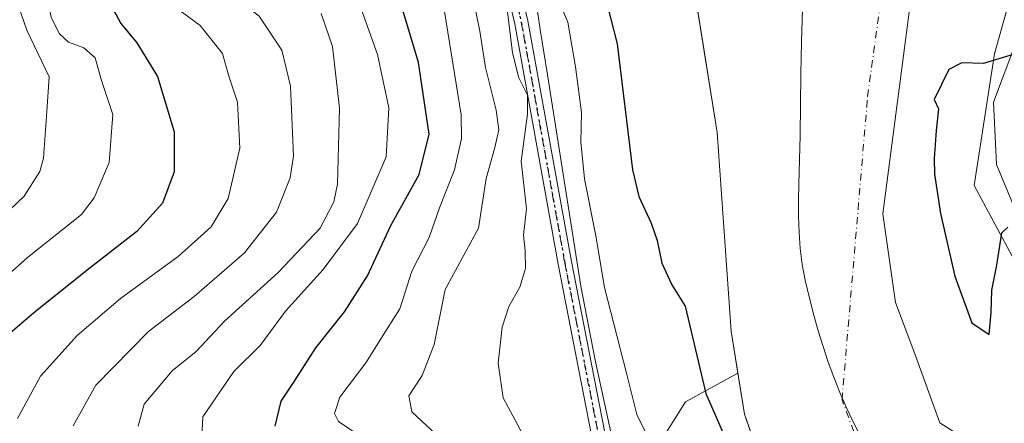
# Model space of a CAD drawing. Units: metres. Extents: x 603091 to 606523, y 4791679 to 4794045.
# Drawn here: x 604281 to 604464, y 4792440 to 4792515 of the extents above; entities that cross this region are included whole.
import ezdxf

# ---------------------------------------------------------------- set-up
doc = ezdxf.new("R2010")
doc.units = ezdxf.units.M
doc.header["$MEASUREMENT"] = 0
doc.linetypes.add('DGN Style 4', pattern=[2.6384748266838614, 1.318413404963828, -0.6592067024819142, 0.001648016756204785, -0.6592067024819142])
doc.linetypes.add('DGN Style 5', pattern=[1.1536117293433497, 0.4944050268614355, -0.6592067024819142])
for name, color, linetype, lineweight in [('Arbolado forestal CxS', 92, 'Continuous', 0), ('Corriente natural Cxs', 4, 'Continuous', 13), ('Corriente natural eje', 4, 'DGN Style 4', 0), ('Curva de nivel maestra', 30, 'Continuous', 30), ('Curva de nivel normal', 30, 'Continuous', 0), ('Espacio natural protegido', 121, 'Continuous', 13), ('Espacio natural protegido CxS', 121, 'Continuous', 0), ('Municipio', 91, 'Continuous', 13), ('Municipio CxS', 4, 'Continuous', 0), ('Pastizal CxS', 92, 'Continuous', 0), ('Pista no pavimentada Cxs', 111, 'Continuous', 0), ('Pista no pavimentada eje', 91, 'DGN Style 4', 0), ('Prado CxS', 92, 'Continuous', 0), ('Ruta', 7, 'DGN Style 5', 30), ('Suelo desnudo CxS', 253, 'Continuous', 0)]:
    doc.layers.add(name, color=color, linetype=linetype, lineweight=lineweight)

# ---------------------------------------------------------------- blocks, each defined once
blk = doc.blocks.new('*U15')
at = {"layer": 'Prado CxS', "color": 92, "linetype": 'Continuous', "lineweight": 0}
blk.add_polyline3d([(604821.8378999997, 4792370.1053, 33.35279999999329), (604784.9719000002, 4792382.393100001, 28.51720000000205), (604736.7625000002, 4792393.7349, 25.59810000000289), (604687.6079000002, 4792407.912900001, 29.88450000000012), (604621.4380999999, 4792416.4187, 27.69569999999658), (604556.2138999999, 4792423.979499999, 26.13689999999769), (604501.3875000002, 4792440.047700001, 25.70560000000114), (604472.0839000001, 4792459.897500001, 24.86870000000636), (604458.8498999998, 4792484.473900001, 25.54559999999765), (604462.6310999999, 4792509.0505, 25.3698000000004), (604469.2478999998, 4792532.6823, 25.37850000000617), (604476.8103, 4792561.040100001, 26.01549999999406), (604469.2478999998, 4792607.3577, 25.12110000000393), (604468.6310999999, 4792612.6021, 24.95609999999579), (604467.1885000002, 4792612.2257, 24.545100000003), (604472.7011000002, 4792689.973300001, 24.6929999999993), (604473.6743000001, 4792784.6851, 24.23649999999907), (604467.6611000003, 4792861.9849, 24.30220000000554)], dxfattribs=at)
blk = doc.blocks.new('*U23')
at = {"layer": 'Suelo desnudo CxS', "color": 253, "linetype": 'Continuous', "lineweight": 0}
for points in [[(604458.9401000004, 4792786.2501, 20.18600000000151), (604459.5800999999, 4792699.640100001, 20.94509999999718), (604459.6901000004, 4792674.640100001, 21.74929999999586), (604460.1601, 4792637.420100001, 23.19319999999425), (604460.3000999996, 4792615.270099999, 21.16229999999632), (604458.3300999999, 4792554.590100001, 22.04249999999593), (604457.0620999997, 4792543.170600001, 22.22950000000128), (604447.1727999998, 4792520.236400001, 23.36220000000321), (604441.8810999999, 4792479.2259, 21.72340000000258), (604444.1963000001, 4792462.689400001, 23.5966999999946), (604447.8343000002, 4792453.098300001, 20.49249999999302), (604452.4644999999, 4792440.1998, 23.31040000000212), (604463.3786000004, 4792433.2545, 22.47890000000189)], [(604422.4600000001, 4792423.560000001, 24.52390000000014), (604416.4867000004, 4792440.710899999, 24.01210000000719), (604416.0899999999, 4792441.850000001, 23.99159999999392), (604414.8720000006, 4792449.4782, 23.32469999999739), (604413.6157000001, 4792457.346100001, 22.21540000000095), (604410.9698999999, 4792494.387800001, 22.26029999999446), (604408.3664999995, 4792510.7521, 22.06010000000242), (604403.5614999998, 4792540.954600001, 21.7960000000021), (604403.5354000004, 4792541.197899999, 21.79429999999411), (604398.7989999996, 4792585.4047, 22.9658999999956), (604397.7215999998, 4792603.2586, 23.17799999999988), (604397.2100999998, 4792611.735099999, 23.21880000000237), (604397.5000999998, 4792621.720100001, 23.00750000000698), (604398.0800999999, 4792647.1601, 23.69439999999304), (604398.5900999998, 4792654.630100001, 23.63559999999416), (604399.6535999998, 4792662.796800001, 23.38869999999588), (604401.4600999998, 4792676.670100001, 23.32580000000598), (604404.5701000001, 4792695.640100001, 22.85640000000421), (604405.9801000003, 4792700.450099999, 22.88400000000547), (604408.7200999996, 4792707.5001, 22.20279999999912), (604409.7200999996, 4792712.350099999, 21.79850000000442), (604410.1300999997, 4792730.200099999, 22.1475999999966), (604411.9401000004, 4792798.700099999, 22.79979999999341)]]:
    blk.add_polyline3d(points, dxfattribs=at)
blk = doc.blocks.new('*U27')
at = {"layer": 'Corriente natural Cxs', "color": 4, "linetype": 'Continuous', "lineweight": 13}
for points in [[(604458.9401000004, 4792786.2501, 20.18600000000151), (604459.5800999999, 4792699.640100001, 20.94509999999718), (604459.6901000004, 4792674.640100001, 21.74929999999586), (604460.1601, 4792637.420100001, 23.19319999999425), (604460.3000999996, 4792615.270099999, 21.16229999999632), (604458.3300999999, 4792554.590100001, 22.04249999999593), (604457.0620999997, 4792543.170600001, 22.22950000000128), (604447.1727999998, 4792520.236400001, 23.36220000000321), (604441.8810999999, 4792479.2259, 21.72340000000258), (604444.1963000001, 4792462.689400001, 23.5966999999946), (604447.8343000002, 4792453.098300001, 20.49249999999302), (604452.4644999999, 4792440.1998, 23.31040000000212), (604463.3786000004, 4792433.2545, 22.47890000000189)], [(604422.4600000001, 4792423.560000001, 24.52390000000014), (604416.0899999999, 4792441.850000001, 23.99159999999392), (604413.6157000001, 4792457.346100001, 22.21540000000095), (604410.9698999999, 4792494.387800001, 22.26029999999446), (604403.5614999998, 4792540.954600001, 21.7960000000021), (604398.7989999996, 4792585.4047, 22.9658999999956), (604397.2100999998, 4792611.735099999, 23.21880000000237), (604397.5000999998, 4792621.720100001, 23.00750000000698), (604398.0800999999, 4792647.1601, 23.69439999999304), (604398.5900999998, 4792654.630100001, 23.63559999999416), (604401.4600999998, 4792676.670100001, 23.32580000000598), (604404.5701000001, 4792695.640100001, 22.85640000000421), (604405.9801000003, 4792700.450099999, 22.88400000000547), (604408.7200999996, 4792707.5001, 22.20279999999912), (604409.7200999996, 4792712.350099999, 21.79850000000442), (604410.1300999997, 4792730.200099999, 22.1475999999966), (604411.9401000004, 4792798.700099999, 22.79979999999341)]]:
    blk.add_polyline3d(points, dxfattribs=at)

msp = doc.modelspace()

# ---------------------------------------------------------------- linework, layer by layer
at = {"layer": 'Arbolado forestal CxS', "color": 92, "linetype": 'Continuous', "lineweight": 0}
for points in [[(604466.9079, 4792865.4943, 24.51910000000498), (604467.6611000003, 4792861.9849, 24.30220000000554), (604473.6743000001, 4792784.6851, 24.23649999999907), (604472.7011000002, 4792689.973300001, 24.6929999999993), (604467.1885000002, 4792612.2257, 24.545100000003), (604468.6310999999, 4792612.6021, 24.95609999999579), (604469.2478999998, 4792607.3577, 25.12110000000393), (604476.8103, 4792561.040100001, 26.01549999999406), (604469.2478999998, 4792532.6823, 25.37850000000617), (604462.6310999999, 4792509.0505, 25.3698000000004), (604458.8498999998, 4792484.473900001, 25.54559999999765), (604472.0839000001, 4792459.897500001, 24.86870000000636), (604501.3875000002, 4792440.047700001, 25.70560000000114), (604556.2138999999, 4792423.979499999, 26.13689999999769), (604621.4380999999, 4792416.4187, 27.69569999999658), (604687.6079000002, 4792407.912900001, 29.88450000000012), (604736.7625000002, 4792393.7349, 25.59810000000289), (604784.9719000002, 4792382.393100001, 28.51720000000205), (604821.8378999997, 4792370.1053, 33.35279999999329), (604838.7937000003, 4792367.113500001, 33.57540000000154), (604845.7413999997, 4792376.472200001, 36.5399999999936)], [(604467.6611000003, 4792861.9849, 24.30220000000554), (604473.6743000001, 4792784.6851, 24.23649999999907), (604472.7011000002, 4792689.973300001, 24.6929999999993), (604467.1885000002, 4792612.2257, 24.545100000003), (604468.6310999999, 4792612.6021, 24.95609999999579), (604469.2478999998, 4792607.3577, 25.12110000000393), (604476.8103, 4792561.040100001, 26.01549999999406), (604469.2478999998, 4792532.6823, 25.37850000000617), (604462.6310999999, 4792509.0505, 25.3698000000004), (604458.8498999998, 4792484.473900001, 25.54559999999765), (604472.0839000001, 4792459.897500001, 24.86870000000636), (604501.3875000002, 4792440.047700001, 25.70560000000114), (604556.2138999999, 4792423.979499999, 26.13689999999769), (604621.4380999999, 4792416.4187, 27.69569999999658), (604687.6079000002, 4792407.912900001, 29.88450000000012), (604736.7625000002, 4792393.7349, 25.59810000000289), (604784.9719000002, 4792382.393100001, 28.51720000000205), (604821.8378999997, 4792370.1053, 33.35279999999329)], [(604463.3786000004, 4792433.2545, 22.47890000000189), (604452.4644999999, 4792440.1998, 23.31040000000212), (604447.8343000002, 4792453.098300001, 20.49249999999302), (604444.1963000001, 4792462.689400001, 23.5966999999946), (604441.8810999999, 4792479.2259, 21.72340000000258), (604447.1727999998, 4792520.236400001, 23.36220000000321), (604457.0620999997, 4792543.170600001, 22.22950000000128), (604458.3300999999, 4792554.590100001, 22.04249999999593), (604460.3000999996, 4792615.270099999, 21.16229999999632), (604460.1601, 4792637.420100001, 23.19319999999425), (604459.6901000004, 4792674.640100001, 21.74929999999586), (604459.5800999999, 4792699.640100001, 20.94509999999718), (604458.9401000004, 4792786.2501, 20.18600000000151)], [(604458.9401000004, 4792786.2501, 20.18600000000151), (604459.5800999999, 4792699.640100001, 20.94509999999718), (604459.6901000004, 4792674.640100001, 21.74929999999586), (604460.1601, 4792637.420100001, 23.19319999999425), (604460.3000999996, 4792615.270099999, 21.16229999999632), (604458.3300999999, 4792554.590100001, 22.04249999999593), (604457.0620999997, 4792543.170600001, 22.22950000000128), (604447.1727999998, 4792520.236400001, 23.36220000000321), (604441.8810999999, 4792479.2259, 21.72340000000258), (604444.1963000001, 4792462.689400001, 23.5966999999946), (604447.8343000002, 4792453.098300001, 20.49249999999302), (604452.4644999999, 4792440.1998, 23.31040000000212), (604463.3786000004, 4792433.2545, 22.47890000000189)], [(604409.7200999996, 4792712.350099999, 21.79850000000442), (604408.7200999996, 4792707.5001, 22.20279999999912), (604405.9801000003, 4792700.450099999, 22.88400000000547), (604404.5701000001, 4792695.640100001, 22.85640000000421), (604401.4600999998, 4792676.670100001, 23.32580000000598), (604399.6535999998, 4792662.796800001, 23.38869999999588), (604398.5900999998, 4792654.630100001, 23.63559999999416), (604398.0800999999, 4792647.1601, 23.69439999999304), (604397.5000999998, 4792621.720100001, 23.00750000000698), (604397.2100999998, 4792611.735099999, 23.21880000000237), (604397.7215999998, 4792603.2586, 23.17799999999988), (604398.7989999996, 4792585.4047, 22.9658999999956), (604403.5354000004, 4792541.197899999, 21.79429999999411), (604403.5614999998, 4792540.954600001, 21.7960000000021), (604408.3664999995, 4792510.7521, 22.06010000000242), (604410.9698999999, 4792494.387800001, 22.26029999999446), (604413.6157000001, 4792457.346100001, 22.21540000000095), (604414.8720000006, 4792449.4782, 23.32469999999739)], [(604399.6535999998, 4792662.796800001, 23.38869999999588), (604398.5900999998, 4792654.630100001, 23.63559999999416), (604398.0800999999, 4792647.1601, 23.69439999999304), (604397.5000999998, 4792621.720100001, 23.00750000000698), (604397.2100999998, 4792611.735099999, 23.21880000000237), (604397.7215999998, 4792603.2586, 23.17799999999988), (604398.7989999996, 4792585.4047, 22.9658999999956), (604403.5354000004, 4792541.197899999, 21.79429999999411), (604403.5614999998, 4792540.954600001, 21.7960000000021), (604408.3664999995, 4792510.7521, 22.06010000000242), (604410.9698999999, 4792494.387800001, 22.26029999999446), (604413.6157000001, 4792457.346100001, 22.21540000000095), (604414.8720000006, 4792449.4782, 23.32469999999739), (604405.1105000004, 4792444.1347, 27.22860000000219), (604394.2248999998, 4792426.826300001, 31.19509999999718)], [(604414.8720000006, 4792449.4782, 23.32469999999739), (604405.1105000004, 4792444.1347, 27.22860000000219), (604394.2248999998, 4792426.826300001, 31.19509999999718), (604391.8258999997, 4792423.0119, 31.91310000000522), (604404.3515, 4792339.391899999, 35.07080000000133), (604405.5060999999, 4792326.568700001, 33.31739999999991)]]:
    msp.add_polyline3d(points, dxfattribs=at)
at = {"layer": 'Corriente natural Cxs', "color": 4, "linetype": 'Continuous', "lineweight": 13}
for points in [[(604422.4600000001, 4792423.560000001, 24.52390000000014), (604416.0899999999, 4792441.850000001, 23.99159999999392), (604413.6157000001, 4792457.346100001, 22.21540000000095), (604410.9698999999, 4792494.387800001, 22.26029999999446), (604403.5614999998, 4792540.954600001, 21.7960000000021), (604398.7989999996, 4792585.4047, 22.9658999999956), (604397.2100999998, 4792611.735099999, 23.21880000000237), (604397.5000999998, 4792621.720100001, 23.00750000000698), (604398.0800999999, 4792647.1601, 23.69439999999304), (604398.5900999998, 4792654.630100001, 23.63559999999416), (604401.4600999998, 4792676.670100001, 23.32580000000598), (604404.5701000001, 4792695.640100001, 22.85640000000421), (604405.9801000003, 4792700.450099999, 22.88400000000547), (604408.7200999996, 4792707.5001, 22.20279999999912), (604409.7200999996, 4792712.350099999, 21.79850000000442), (604410.1300999997, 4792730.200099999, 22.1475999999966), (604411.9401000004, 4792798.700099999, 22.79979999999341)], [(604458.9401000004, 4792786.2501, 20.18600000000151), (604459.5800999999, 4792699.640100001, 20.94509999999718), (604459.6901000004, 4792674.640100001, 21.74929999999586), (604460.1601, 4792637.420100001, 23.19319999999425), (604460.3000999996, 4792615.270099999, 21.16229999999632), (604458.3300999999, 4792554.590100001, 22.04249999999593), (604457.0620999997, 4792543.170600001, 22.22950000000128), (604447.1727999998, 4792520.236400001, 23.36220000000321), (604441.8810999999, 4792479.2259, 21.72340000000258), (604444.1963000001, 4792462.689400001, 23.5966999999946), (604447.8343000002, 4792453.098300001, 20.49249999999302), (604452.4644999999, 4792440.1998, 23.31040000000212), (604463.3786000004, 4792433.2545, 22.47890000000189)]]:
    msp.add_polyline3d(points, dxfattribs=at)
at = {"layer": 'Corriente natural eje', "color": 4, "linetype": 'DGN Style 4', "lineweight": 0}
msp.add_polyline3d([(604506.2440999999, 4792401.2235, 19.98709999999846), (604484.7901, 4792407.920100001, 19.97920000000158), (604474.2701000003, 4792411.9301, 18.74589999999444), (604465.8201000001, 4792415.720100001, 18.7502999999997), (604456.7200999996, 4792420.380100001, 20.66929999999411), (604445.1901000004, 4792427.280099999, 21.19569999999658), (604441.7100999998, 4792429.920100001, 20.09459999999672), (604440.7801000001, 4792430.9101, 19.98720000000321), (604438.5601000005, 4792434.1801, 19.62309999999707), (604436.4600999998, 4792438.5801, 19.2725000000064), (604434.2500999998, 4792444.520099999, 20.21229999999923), (604439.0201000003, 4792501.100099999, 21.2899999999936), (604441.4700999996, 4792518.9801, 21.05509999999776)], dxfattribs=at)
at = {"layer": 'Curva de nivel maestra', "color": 30, "linetype": 'Continuous', "lineweight": 30, "flags": 128}
for points, elevation in [([(604280.5700000003, 4792563.280099999), (604286.7199999997, 4792558.300100001), (604290.2999999998, 4792553.130100001), (604291.4000000004, 4792547.3201), (604291.1699999999, 4792536.9001), (604292.3899999997, 4792528.450099999), (604296.7400000002, 4792520.6601), (604299.8799999999, 4792514.710100001), (604302.8600000005, 4792511.120100001), (604306.7400000002, 4792504.8101), (604309.8200000003, 4792494.5101), (604309.8200000003, 4792487.040100001), (604307.6399999997, 4792481.170100001), (604302.8799999999, 4792475.890100001), (604293.6299999999, 4792468.690099999), (604283.5999999996, 4792460.6501), (604277.9699999997, 4792455.850099999)], 75), ([(604328.6299999999, 4792439.610099999), (604329.7699999996, 4792444.270099999), (604332.1299999999, 4792447.8301), (604336.1900000004, 4792454.210100001), (604341.5300000003, 4792460.940099999), (604345.8499999996, 4792467.630100001), (604350.2199999997, 4792477.0101), (604355.4500000002, 4792486.540100001), (604357.3300000001, 4792494.0801), (604355.3700000001, 4792507.450099999), (604349.6600000003, 4792526.5701)], 50), ([(604388.0300000003, 4792527.920100001), (604392.3499999996, 4792510.9001), (604395.2000000002, 4792487.4101), (604396.3799999999, 4792482.460100001), (604398.7100000001, 4792477.460100001), (604399.8200000003, 4792474.200099999), (604400.6699999999, 4792470.030099999), (604402.5599999996, 4792465.970100001), (604405.0480000004, 4792461.976399999), (604408.8531999999, 4792445.704500001), (604414.6741000004, 4792432.475299999)], 25), ([(604466.9400000004, 4792509.1501), (604460.6200000001, 4792507.220100001), (604456.5899999999, 4792507.350099999), (604454.1399999997, 4792506.110099999), (604451.4199999999, 4792500.5101), (604452.2100000001, 4792498.770099999), (604451.8200000003, 4792494.770099999), (604451.4299999997, 4792489.550100001), (604451.4699999997, 4792486.600099999), (604452.6072000006, 4792479.237199999), (604455.2531000003, 4792467.5955), (604458.4281000001, 4792458.864200001), (604461.6699999999, 4792456.690099999), (604462.04, 4792460.8201), (604462.1500000004, 4792464.940099999), (604463.0899999999, 4792469.610099999), (604464, 4792475.6601), (604465.1699999999, 4792476.710100001)], 25)]:
    msp.add_lwpolyline(points, dxfattribs=dict(at, elevation=elevation))
at = {"layer": 'Curva de nivel normal', "color": 30, "linetype": 'Continuous', "lineweight": 0, "flags": 128}
for points, elevation in [([(604314.9900000002, 4792437.57), (604315.1399999997, 4792441.350000001), (604320.9400000004, 4792449.779999999), (604325.8200000003, 4792454.640000001), (604330.54, 4792461.050000001), (604337.5899999999, 4792468.789999999), (604344, 4792477.41), (604349.3399999999, 4792489.810000001), (604349.79, 4792498.970000001), (604347.6900000004, 4792508.939999999), (604342.2400000002, 4792524.289999999), (604340.1399999997, 4792527.52), (604336.2400000002, 4792530.680000001), (604331.5999999996, 4792533.359999999), (604327.5, 4792537.57), (604326.0899999999, 4792543.16), (604326.0899999999, 4792555.180000001), (604325.4199999999, 4792561.32), (604322.5300000003, 4792566.779999999), (604317.8600000005, 4792573.140000001), (604301.7199999997, 4792590.220000001), (604293.8300000001, 4792596.630000001), (604285.2000000002, 4792598.58), (604275.7000000002, 4792598.92)], 55), ([(604291, 4792439.65), (604295.2199999997, 4792447.220000001), (604305.0300000003, 4792457.279999999), (604313.54, 4792463.789999999), (604322.9199999999, 4792471.9), (604328.9199999999, 4792479.51), (604331.4199999999, 4792485.92), (604332.0599999996, 4792489.930000001), (604331.5199999996, 4792503), (604329.9100000003, 4792509.710000001), (604325.6399999997, 4792516.039999999), (604317.4699999997, 4792522.66), (604312.8099999996, 4792526.99), (604308.9500000002, 4792531.600000001), (604307.7599999999, 4792539.600000001), (604308.2000000002, 4792550.199999999), (604307.2100000001, 4792558.16), (604303.3200000003, 4792564.880000001), (604294.54, 4792574.600000001), (604287.7300000006, 4792580), (604283.0800000001, 4792582.880000001), (604274.8700000001, 4792583.720000001)], 65), ([(604280.6200000001, 4792441.029999999), (604284.9100000003, 4792448.939999999), (604291.7800000003, 4792456.49), (604299.8399999999, 4792463.41), (604310.5800000001, 4792471.26), (604316.75, 4792476.77), (604319.9000000004, 4792482.07), (604322.0599999996, 4792491.460000001), (604321.6399999997, 4792500.039999999), (604320.0199999996, 4792504.850000001), (604318.8099999996, 4792509.08), (604314.7000000002, 4792514.300000001), (604306.8899999997, 4792520.100000001), (604303.6500000004, 4792523.460000001), (604301.2800000003, 4792529.15), (604299.6399999997, 4792539.220000001), (604299.7000000002, 4792550.560000001), (604297.4199999999, 4792558.82), (604292.3499999996, 4792565.41), (604285.8899999997, 4792570.939999999), (604278.2000000002, 4792574.82)], 70), ([(604273.5199999996, 4792463.02), (604282.4800000006, 4792471.029999999), (604292.5899999999, 4792479.07), (604294.9400000004, 4792482.189999999), (604297.7000000002, 4792488.75), (604298.3700000001, 4792497.699999999), (604296.2000000002, 4792504.27), (604295.1299999999, 4792508.310000001), (604292.9900000002, 4792510.15), (604290.1500000004, 4792511.210000001), (604288.3799999999, 4792512.810000001), (604286.9199999999, 4792515.91), (604285.8700000001, 4792521.390000001), (604284.0199999996, 4792530.539999999), (604282.6299999999, 4792544.58), (604280.6900000004, 4792550.67)], 80), ([(604275.7199999997, 4792532.449999999), (604282.3499999996, 4792513.460000001), (604286.5099999999, 4792504.779999999), (604286.1200000001, 4792498.26), (604285.5099999999, 4792489.600000001), (604284.8099999996, 4792487.119999999), (604281.8899999997, 4792482.52), (604273.7000000002, 4792474.699999999)], 85), ([(604379.8399999999, 4792522.92), (604383.1900000004, 4792514.930000001), (604384.5899999999, 4792506.640000001), (604385.6900000004, 4792498.08), (604385.5899999999, 4792492.640000001), (604386.2699999996, 4792485.76), (604388.3600000005, 4792475.109999999), (604390.0199999996, 4792465.449999999), (604394.1500000004, 4792449.24), (604396.04, 4792441.789999999), (604399.4000000004, 4792434.949999999)], 30), ([(604359.6200000001, 4792437.109999999), (604354.0800000001, 4792442.27), (604353.5499999998, 4792445.27), (604356.0499999998, 4792449.08), (604358.2800000003, 4792454.850000001), (604360.2999999998, 4792465.08), (604366.5, 4792476.529999999), (604367.9500000002, 4792485.810000001), (604369.54, 4792491.550000001), (604370.3099999996, 4792494.84), (604369.8300000001, 4792498.550000001), (604367.8200000003, 4792506.5), (604366.7699999996, 4792513.26), (604365.5199999996, 4792519.430000001)], 40), ([(604375.6500000004, 4792436.41), (604371.1500000004, 4792444.890000001), (604370.1699999999, 4792451.350000001), (604370.9600000001, 4792458.060000001), (604372.1600000003, 4792461.890000001), (604374.2400000002, 4792465.52), (604375.2599999999, 4792468.980000001), (604375.25, 4792472.300000001), (604374.9199999999, 4792475.24), (604375.4400000004, 4792480.109999999), (604374.4800000006, 4792489.02), (604375.6799999997, 4792497.789999999), (604375.6500000004, 4792501.350000001), (604374.04, 4792504.58), (604372.8600000005, 4792509.220000001), (604371.7999999998, 4792517.880000001)], 35), ([(604303.0999999996, 4792439.600000001), (604304.2400000002, 4792443.689999999), (604309.4400000004, 4792449.9), (604313.9100000003, 4792453.51), (604319.2100000001, 4792459.180000001), (604329.2000000002, 4792468.24), (604337.0300000003, 4792476.539999999), (604339.5999999996, 4792481.470000001), (604340.25, 4792484.76), (604340.6100000005, 4792498.880000001), (604339.3399999999, 4792510.41), (604337.2100000001, 4792516.539999999)], 60), ([(604348.8899999997, 4792434.77), (604340.4699999997, 4792440.470000001), (604339.6900000004, 4792441.970000001), (604340.6900000004, 4792444.980000001), (604345.5300000003, 4792451.439999999), (604349.5300000003, 4792457.779999999), (604351.8399999999, 4792461.5), (604354.0899999999, 4792468.52), (604357.3200000003, 4792474.810000001), (604359.2300000006, 4792480.33), (604362.0499999998, 4792487.380000001), (604363.3399999999, 4792493.220000001), (604363.2999999998, 4792497.67), (604360.2199999997, 4792516.930000001)], 44.99999999999999)]:
    msp.add_lwpolyline(points, dxfattribs=dict(at, elevation=elevation))
at = {"layer": 'Espacio natural protegido', "color": 121, "linetype": 'Continuous', "lineweight": 13, "flags": 128}
for points in [[(604510.1424000004, 4792438.617100002), (604496.9012999992, 4792444.9727), (604481.0130999994, 4792461.918900002), (604468.3020000004, 4792475.688200003), (604463.0058999994, 4792488.398599999), (604462.4769999994, 4792500.050200001), (604470.4211999981, 4792521.2334), (604478.8954999998, 4792547.713500001), (604479.3665999989, 4792565.827800001), (604478.0686, 4792573.513499998), (604475.7176, 4792587.432900001), (604476.7766999993, 4792598.554500001), (604484.7209000002, 4792607.557200001), (604485.4878999983, 4792608.721200002), (604485.0358999993, 4792615.295900002), (604483.2070000008, 4792632.3732), (604483.207499999, 4792729.926400002), (604483.2077999997, 4792794.154999998)], [(604389.6706999994, 4792689.628700002), (604388.8636, 4792657.2191), (604388.3003999986, 4792626.798300001), (604391.1172999997, 4792590.742699999), (604388.2479999978, 4792559.8599), (604383.5859999999, 4792555.0641), (604379.9789, 4792551.177200003), (604379.1398999982, 4792544.9754), (604378.4277999989, 4792538.644600002), (604379.4947999987, 4792532.292900002), (604379.0517999998, 4792527.228099998), (604377.5265999995, 4792516.756499998), (604377.5747, 4792516.552500002), (604378.0396, 4792513.588599999), (604379.3656999992, 4792505.148900002), (604385.561599999, 4792465.693600004), (604388.2364999995, 4792451.936199999), (604391.2422999988, 4792438.157099999)]]:
    msp.add_lwpolyline(points, dxfattribs=at)
at = {"layer": 'Espacio natural protegido CxS', "color": 121, "linetype": 'Continuous', "lineweight": 0, "flags": 128}
for points in [[(604483.2078000006, 4792794.154999999), (604483.2074999998, 4792729.9264), (604483.2070000016, 4792632.373199999), (604485.0359000001, 4792615.2959), (604485.4878999991, 4792608.721200001), (604484.7209000011, 4792607.557200001), (604476.7767000002, 4792598.554500001), (604475.7176000007, 4792587.4329), (604478.0686000009, 4792573.513499998), (604479.3665999997, 4792565.8278), (604478.8955000006, 4792547.713500001), (604470.4211999989, 4792521.233399999), (604462.4770000002, 4792500.050200001), (604463.0059000002, 4792488.3986), (604468.3020000012, 4792475.688200002), (604481.0131000002, 4792461.918900001), (604496.9013, 4792444.9727), (604510.1424000011, 4792438.617100001)], [(604391.2422999997, 4792438.157099999), (604388.2365000005, 4792451.9362), (604385.5615999998, 4792465.693600002), (604379.3657000001, 4792505.148900001), (604378.0396000008, 4792513.5886), (604377.5747000009, 4792516.552500002), (604377.5266000004, 4792516.756499999), (604379.0518000007, 4792527.228099999), (604379.4947999995, 4792532.292900001), (604378.4277999997, 4792538.6446), (604379.139899999, 4792544.975400001), (604379.9789000007, 4792551.177200002), (604383.5860000007, 4792555.064099999), (604388.2479999987, 4792559.859899999), (604391.1173000005, 4792590.742699998), (604388.3003999994, 4792626.7983), (604388.863600001, 4792657.219099999), (604389.6707000004, 4792689.6287)]]:
    msp.add_lwpolyline(points, dxfattribs=at)
at = {"layer": 'Municipio', "color": 91, "linetype": 'Continuous', "lineweight": 13, "flags": 128}
msp.add_lwpolyline([(604426.9079999997, 4792517.292000001), (604426.7199999995, 4792511.295000001), (604426.5860000004, 4792505.296), (604426.4569999995, 4792493.809999999), (604426.185999998, 4792484.750000002), (604426.135, 4792481.733999999), (604426.1479999998, 4792478.726000001), (604426.2529999987, 4792475.728000001), (604426.4769999996, 4792472.744000002), (604426.8459999996, 4792469.775999999), (604427.3869999994, 4792466.828000001), (604428.2419999993, 4792463.233), (604429.0099999984, 4792460.287000001), (604429.838, 4792457.358), (604430.7299999994, 4792454.449999999), (604431.6909999994, 4792451.569000003), (604432.7269999991, 4792448.720000001), (604433.8409999995, 4792445.906000001), (604435.0390000001, 4792443.132), (604436.325999999, 4792440.404000001), (604437.7060000004, 4792437.727000002)], dxfattribs=at)
msp.add_lwpolyline([(604426.9079999997, 4792517.292000001), (604426.7199999995, 4792511.295000001), (604426.5860000004, 4792505.296), (604426.4569999995, 4792493.809999999), (604426.185999998, 4792484.750000002), (604426.135, 4792481.733999999), (604426.1479999998, 4792478.726000001), (604426.2529999987, 4792475.728000001), (604426.4769999996, 4792472.744000002), (604426.8459999996, 4792469.775999999), (604427.3869999994, 4792466.828000001), (604428.2419999993, 4792463.233), (604429.0099999984, 4792460.287000001), (604429.838, 4792457.358), (604430.7299999994, 4792454.449999999), (604431.6909999994, 4792451.569000003), (604432.7269999991, 4792448.720000001), (604433.8409999995, 4792445.906000001), (604435.0390000001, 4792443.132), (604436.325999999, 4792440.404000001), (604437.7060000004, 4792437.727000002)], dxfattribs=at)
at = {"layer": 'Municipio CxS', "color": 4, "linetype": 'Continuous', "lineweight": 0, "flags": 128}
for points in [[(604426.9080000005, 4792517.292), (604426.7200000003, 4792511.295), (604426.586000001, 4792505.295999999), (604426.4570000003, 4792493.81), (604426.1859999989, 4792484.750000001), (604426.1350000009, 4792481.733999998), (604426.1480000007, 4792478.726), (604426.2529999996, 4792475.728), (604426.4770000004, 4792472.744000001), (604426.8460000004, 4792469.776), (604427.3870000001, 4792466.828000001), (604428.2420000001, 4792463.232999999), (604429.0099999993, 4792460.287000001), (604429.838000001, 4792457.357999999), (604430.7300000002, 4792454.449999998), (604431.6910000001, 4792451.569000001), (604432.7270000001, 4792448.720000001), (604433.8410000004, 4792445.906000001), (604435.039000001, 4792443.131999999), (604436.3259999999, 4792440.404), (604437.7060000012, 4792437.727000001)], [(604437.7060000012, 4792437.727000001), (604436.3259999999, 4792440.404), (604435.039000001, 4792443.131999999), (604433.8410000004, 4792445.906000001), (604432.7270000001, 4792448.720000001), (604431.6910000001, 4792451.569000001), (604430.7300000002, 4792454.449999998), (604429.838000001, 4792457.357999999), (604429.0099999993, 4792460.287000001), (604428.2420000001, 4792463.232999999), (604427.3870000001, 4792466.828000001), (604426.8460000004, 4792469.776), (604426.4770000004, 4792472.744000001), (604426.2529999996, 4792475.728), (604426.1480000007, 4792478.726), (604426.1350000009, 4792481.733999998), (604426.1859999989, 4792484.750000001), (604426.4570000003, 4792493.81), (604426.586000001, 4792505.295999999), (604426.7200000003, 4792511.295), (604426.9080000005, 4792517.292)]]:
    msp.add_lwpolyline(points, dxfattribs=at)
at = {"layer": 'Pastizal CxS', "color": 92, "linetype": 'Continuous', "lineweight": 0}
for points in [[(604414.8720000006, 4792449.4782, 23.32469999999739), (604405.1105000004, 4792444.1347, 27.22860000000219), (604394.2248999998, 4792426.826300001, 31.19509999999718), (604391.8258999997, 4792423.0119, 31.91310000000522), (604404.3515, 4792339.391899999, 35.07080000000133), (604405.5060999999, 4792326.568700001, 33.31739999999991)], [(604394.2248999998, 4792426.826300001, 31.19509999999718), (604405.1105000004, 4792444.1347, 27.22860000000219), (604414.8720000006, 4792449.4782, 23.32469999999739), (604416.0899999999, 4792441.850000001, 23.99159999999392), (604416.4867000004, 4792440.710899999, 24.01210000000719), (604422.4600000001, 4792423.560000001, 24.52390000000014)], [(604414.8720000006, 4792449.4782, 23.32469999999739), (604416.0899999999, 4792441.850000001, 23.99159999999392), (604416.4867000004, 4792440.710899999, 24.01210000000719), (604422.4600000001, 4792423.560000001, 24.52390000000014), (604436.3699000003, 4792410.779300001, 23.30250000000524), (604454.8908000002, 4792400.196000001, 23.10899999999674), (604471.4501, 4792388.825099999, 21.65219999999681), (604480.2106, 4792385.659200001, 22.93499999999767), (604488.3400999998, 4792383.040100001, 23.71719999999914), (604496.9303000001, 4792380.8004, 22.59949999999662), (604500.2301000003, 4792379.940099999, 22.0051999999996), (604505.8800999997, 4792378.970100001, 21.57630000000063), (604507.9545, 4792378.614499999, 21.56230000000505)]]:
    msp.add_polyline3d(points, dxfattribs=at)
at = {"layer": 'Pista no pavimentada Cxs', "color": 111, "linetype": 'Continuous', "lineweight": 0}
for points in [[(604378.7615999999, 4793160.9308, 39.40159999999742), (604378.2801000001, 4793159.620100001, 37.47229999999399), (604370.2801000001, 4793136.8101, 33.1024000000034), (604356.5800999999, 4793097.050100001, 33.47289999999339), (604341.8101000005, 4793056.4301, 45.8801999999996), (604330.6501000002, 4793023.290100001, 44.01320000000123), (604326.5601000005, 4792991.790100001, 42.12029999999504), (604325.1101000002, 4792952.6801, 39.89740000000165), (604324.1300999997, 4792910.270099999, 38.30180000000109), (604318.4801000003, 4792829.370100001, 42.77509999999893), (604321.3400999998, 4792789.6801, 44.89560000000347), (604322.7984999996, 4792755.3005, 37.6701999999932), (604322.9058999997, 4792754.603900001, 36.4030999999959), (604327.6801000005, 4792728.4001, 31.32550000000629), (604336.5900999998, 4792686.360099999, 37.806700000001), (604345.5100999996, 4792643.670100001, 33.15519999999378), (604355.5100999996, 4792600.5701, 39.09880000000703), (604375.7301000003, 4792515.170100001, 49.20840000000317), (604383.8300999999, 4792470.290100001, 49.74920000000566), (604390.4901000002, 4792436.190099999, 61.27529999999388), (604401.0599999996, 4792388.370100001, 35.67280000000028)], [(604411.5225000001, 4792328.6231, 33.78230000000622), (604405.8300999999, 4792355.220100001, 40.98739999999816), (604388.0401, 4792435.6801, 66.027700000006), (604381.3701, 4792469.8301, 52.16920000000391), (604373.2801000001, 4792514.6601, 55.04559999999765), (604353.0800999999, 4792600.0001, 36.90480000000389), (604343.0701000001, 4792643.140100001, 33.55909999999858), (604334.1401000004, 4792685.850099999, 38.60589999999502), (604332.7100999998, 4792692.630100001, 33.50470000000496), (604331.6300999997, 4792697.6801, 32.52409999999509), (604325.2301000003, 4792727.920100001, 33.4774000000034), (604320.3992999997, 4792754.415300001, 38.75489999999991), (604318.8400999998, 4792789.530099999, 47.08650000000489), (604317.8196999999, 4792803.700099999, 38.49640000000363)], [(604388.0401, 4792435.6801, 66.027700000006), (604381.3701, 4792469.8301, 52.16920000000391), (604373.2801000001, 4792514.6601, 55.04559999999765), (604353.0800999999, 4792600.0001, 36.90480000000389), (604343.0701000001, 4792643.140100001, 33.55909999999858), (604334.1401000004, 4792685.850099999, 38.60589999999502), (604332.7100999998, 4792692.630100001, 33.50470000000496), (604331.6300999997, 4792697.6801, 32.52409999999509), (604325.2301000003, 4792727.920100001, 33.4774000000034), (604320.3992999997, 4792754.415300001, 38.75489999999991), (604318.8400999998, 4792789.530099999, 47.08650000000489)], [(604321.3400999998, 4792789.6801, 44.89560000000347), (604322.7984999996, 4792755.3005, 37.6701999999932), (604322.9058999997, 4792754.603900001, 36.4030999999959), (604327.6801000005, 4792728.4001, 31.32550000000629), (604336.5900999998, 4792686.360099999, 37.806700000001), (604345.5100999996, 4792643.670100001, 33.15519999999378), (604355.5100999996, 4792600.5701, 39.09880000000703), (604375.7301000003, 4792515.170100001, 49.20840000000317), (604383.8300999999, 4792470.290100001, 49.74920000000566), (604390.4901000002, 4792436.190099999, 61.27529999999388)]]:
    msp.add_polyline3d(points, dxfattribs=at)
at = {"layer": 'Pista no pavimentada eje', "color": 91, "linetype": 'DGN Style 4', "lineweight": 0}
msp.add_polyline3d([(604334.1687000003, 4792691.5143, 34.2332000000024), (604335.3651000002, 4792686.1051, 38.22259999999369), (604339.8251, 4792664.7601, 32.76660000000265), (604344.2901, 4792643.405099999, 33.38969999999972), (604354.2950999998, 4792600.2851, 37.97580000000016), (604364.3951000003, 4792557.6151, 48.62600000000384), (604374.5050999997, 4792514.915100001, 52.04300000000512), (604382.6001000004, 4792470.0601, 51.51050000000396), (604389.2651000004, 4792435.9351, 63.67239999999583), (604395.1224999996, 4792409.440099999, 40.45840000000317)], dxfattribs=at)
at = {"layer": 'Prado CxS', "color": 92, "linetype": 'Continuous', "lineweight": 0}
msp.add_polyline3d([(604466.9079, 4792865.4943, 24.51910000000498), (604467.6611000003, 4792861.9849, 24.30220000000554), (604473.6743000001, 4792784.6851, 24.23649999999907), (604472.7011000002, 4792689.973300001, 24.6929999999993), (604467.1885000002, 4792612.2257, 24.545100000003), (604468.6310999999, 4792612.6021, 24.95609999999579), (604469.2478999998, 4792607.3577, 25.12110000000393), (604476.8103, 4792561.040100001, 26.01549999999406), (604469.2478999998, 4792532.6823, 25.37850000000617), (604462.6310999999, 4792509.0505, 25.3698000000004), (604458.8498999998, 4792484.473900001, 25.54559999999765), (604472.0839000001, 4792459.897500001, 24.86870000000636), (604501.3875000002, 4792440.047700001, 25.70560000000114), (604556.2138999999, 4792423.979499999, 26.13689999999769), (604621.4380999999, 4792416.4187, 27.69569999999658), (604687.6079000002, 4792407.912900001, 29.88450000000012), (604736.7625000002, 4792393.7349, 25.59810000000289), (604784.9719000002, 4792382.393100001, 28.51720000000205), (604821.8378999997, 4792370.1053, 33.35279999999329), (604838.7937000003, 4792367.113500001, 33.57540000000154), (604845.7413999997, 4792376.472200001, 36.5399999999936)], dxfattribs=at)
at = {"layer": 'Ruta', "color": 7, "linetype": 'DGN Style 5', "lineweight": 30}
msp.add_polyline3d([(604320.0900999998, 4792789.6051, 45.99090000000433), (604320.8450999996, 4792772.220100001, 45.0460000000021), (604321.6540999999, 4792754.501499999, 37.55389999999898), (604326.4550999999, 4792728.1601, 32.32690000000002), (604329.6551000001, 4792713.040100001, 31.51300000000629), (604333.9539000001, 4792692.1797, 33.5448999999935), (604334.1687000003, 4792691.5143, 34.2332000000024), (604335.3651000002, 4792686.1051, 38.22259999999369), (604339.8251, 4792664.7601, 32.76660000000265), (604344.2901, 4792643.405099999, 33.38969999999972), (604354.2950999998, 4792600.2851, 37.97580000000016), (604364.3951000003, 4792557.6151, 48.62600000000384), (604374.5050999997, 4792514.915100001, 52.04300000000512), (604382.6001000004, 4792470.0601, 51.51050000000396), (604389.2651000004, 4792435.9351, 63.67239999999583)], dxfattribs=at)
at = {"layer": 'Suelo desnudo CxS', "color": 253, "linetype": 'Continuous', "lineweight": 0}
for points in [[(604458.9401000004, 4792786.2501, 20.18600000000151), (604459.5800999999, 4792699.640100001, 20.94509999999718), (604459.6901000004, 4792674.640100001, 21.74929999999586), (604460.1601, 4792637.420100001, 23.19319999999425), (604460.3000999996, 4792615.270099999, 21.16229999999632), (604458.3300999999, 4792554.590100001, 22.04249999999593), (604457.0620999997, 4792543.170600001, 22.22950000000128), (604447.1727999998, 4792520.236400001, 23.36220000000321), (604441.8810999999, 4792479.2259, 21.72340000000258), (604444.1963000001, 4792462.689400001, 23.5966999999946), (604447.8343000002, 4792453.098300001, 20.49249999999302), (604452.4644999999, 4792440.1998, 23.31040000000212), (604463.3786000004, 4792433.2545, 22.47890000000189)], [(604409.7200999996, 4792712.350099999, 21.79850000000442), (604408.7200999996, 4792707.5001, 22.20279999999912), (604405.9801000003, 4792700.450099999, 22.88400000000547), (604404.5701000001, 4792695.640100001, 22.85640000000421), (604401.4600999998, 4792676.670100001, 23.32580000000598), (604399.6535999998, 4792662.796800001, 23.38869999999588), (604398.5900999998, 4792654.630100001, 23.63559999999416), (604398.0800999999, 4792647.1601, 23.69439999999304), (604397.5000999998, 4792621.720100001, 23.00750000000698), (604397.2100999998, 4792611.735099999, 23.21880000000237), (604397.7215999998, 4792603.2586, 23.17799999999988), (604398.7989999996, 4792585.4047, 22.9658999999956), (604403.5354000004, 4792541.197899999, 21.79429999999411), (604403.5614999998, 4792540.954600001, 21.7960000000021), (604408.3664999995, 4792510.7521, 22.06010000000242), (604410.9698999999, 4792494.387800001, 22.26029999999446), (604413.6157000001, 4792457.346100001, 22.21540000000095), (604414.8720000006, 4792449.4782, 23.32469999999739)], [(604414.8720000006, 4792449.4782, 23.32469999999739), (604416.0899999999, 4792441.850000001, 23.99159999999392), (604416.4867000004, 4792440.710899999, 24.01210000000719), (604422.4600000001, 4792423.560000001, 24.52390000000014), (604436.3699000003, 4792410.779300001, 23.30250000000524), (604454.8908000002, 4792400.196000001, 23.10899999999674), (604471.4501, 4792388.825099999, 21.65219999999681), (604480.2106, 4792385.659200001, 22.93499999999767), (604488.3400999998, 4792383.040100001, 23.71719999999914), (604496.9303000001, 4792380.8004, 22.59949999999662), (604500.2301000003, 4792379.940099999, 22.0051999999996), (604505.8800999997, 4792378.970100001, 21.57630000000063), (604507.9545, 4792378.614499999, 21.56230000000505)]]:
    msp.add_polyline3d(points, dxfattribs=at)

# ---------------------------------------------------------------- block references
at = {"layer": 'Corriente natural Cxs', "color": 4, "linetype": 'Continuous', "lineweight": 13}
msp.add_blockref('*U27', (0, 0), dxfattribs=at)
at = {"layer": 'Prado CxS', "color": 92, "linetype": 'Continuous', "lineweight": 0}
msp.add_blockref('*U15', (0, 0), dxfattribs=at)
at = {"layer": 'Suelo desnudo CxS', "color": 253, "linetype": 'Continuous', "lineweight": 0}
msp.add_blockref('*U23', (0, 0), dxfattribs=at)

doc.saveas('drawing.dxf')
